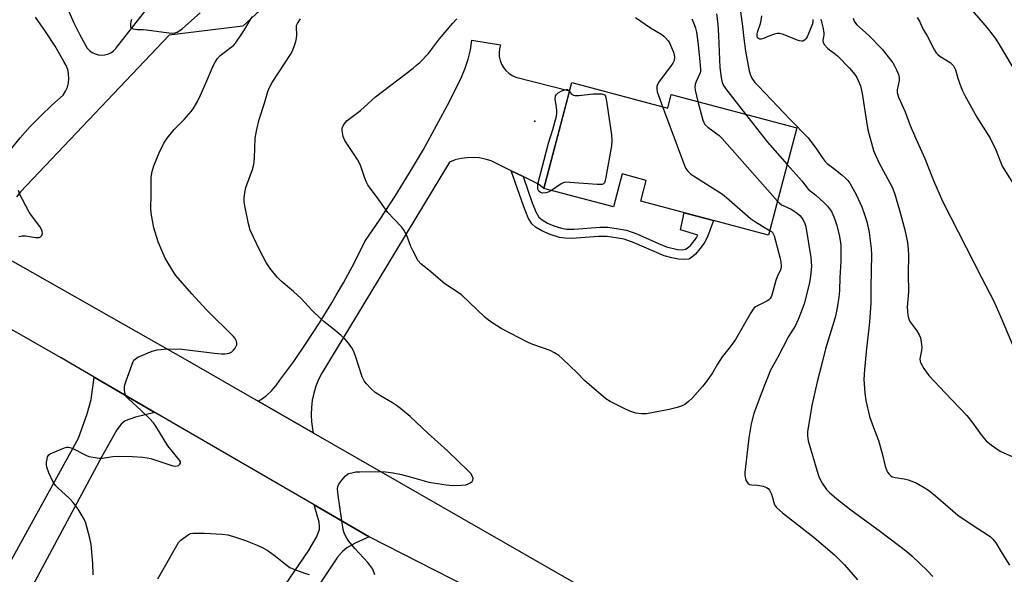
# Model space of a CAD drawing. Units: inches. Extents: x 1231766 to 1237766, y 525456 to 529456.
# Drawn here: x 1231950 to 1232288, y 526944 to 527134 of the extents above; entities that cross this region are included whole.
import ezdxf

# ---------------------------------------------------------------- set-up
doc = ezdxf.new("R2010")
doc.units = ezdxf.units.IN
doc.header["$MEASUREMENT"] = 0
for name, color, linetype in [('BLDG-Footprint', 5, 'Continuous'), ('ELEV-Spot Elevation', 7, 'Continuous'), ('TRANS-Driveway', 251, 'Continuous'), ('TRANS-Non Street Sidewalk', 7, 'Continuous'), ('TRANS-Road', 130, 'Continuous'), ('Undefined', 1, 'Continuous')]:
    doc.layers.add(name, color=color, linetype=linetype)

msp = doc.modelspace()

# ---------------------------------------------------------------- linework, layer by layer
at = {"layer": 'BLDG-Footprint', "elevation": 402.16}
msp.add_lwpolyline([(1232139.61, 527112.6), (1232172.56, 527103.87), (1232173.79, 527108.51), (1232216.88, 527097.1), (1232207.12, 527060.25), (1232163.29, 527071.86), (1232165.19, 527079.04), (1232156.93, 527081.23), (1232153.94, 527069.95), (1232129.99, 527076.29)], close=True, dxfattribs=at)
at = {"layer": 'ELEV-Spot Elevation'}
msp.add_point((1232126.98, 527099.4, 403.82), dxfattribs=at)
at = {"layer": 'TRANS-Driveway'}
for points in [[(1231966.92, 527137), (1231968.65, 527133.05), (1231970.57, 527129.19), (1231972.67, 527125.42), (1231973.28, 527124.46), (1231974.05, 527123.63), (1231974.95, 527122.95), (1231975.96, 527122.44), (1231977.05, 527122.12), (1231978.17, 527122), (1231979.3, 527122.08), (1231980.4, 527122.37), (1231981.43, 527122.84), (1231982.35, 527123.49), (1231983.15, 527124.29), (1231983.79, 527125.23), (1232001.83, 527148.31)], [(1232032.5, 527137.3), (1232026.74, 527131.98), (1232001.39, 527128.85), (1231950.33, 527075.14), (1231948.97, 527073.39)], [(1231946.95, 527089.57), (1231950.27, 527093.59), (1231953.74, 527097.49), (1231957.36, 527101.24), (1231961.13, 527104.85), (1231965.03, 527108.31), (1231965.84, 527109.61), (1231966.45, 527111.01), (1231966.83, 527112.49), (1231966.98, 527114.02), (1231966.9, 527115.55), (1231966.58, 527117.05), (1231966.04, 527118.48), (1231965.29, 527119.81), (1231962.25, 527125.05), (1231958.99, 527130.14), (1231955.48, 527135.08)], [(1232034.71, 526930.61), (1232049.24, 526951.84), (1232051.93, 526956.57), (1232052.98, 526959.24), (1232053.04, 526960.35), (1232052.86, 526961.67), (1232051.22, 526967.62), (1232070.07, 526956.68), (1232065.24, 526954.51), (1232062.37, 526952.95), (1232060.86, 526951.68), (1232059.19, 526949.69), (1232053.5, 526941.07)]]:
    msp.add_lwpolyline(points, dxfattribs=at)
msp.add_lwpolyline([(1231996.45, 526999.41), (1231989.86, 526997.81), (1231986.33, 526996.47), (1231984.92, 526995.35), (1231983.42, 526993.43), (1231978.29, 526984.31), (1231923.56, 526882.44), (1231908.03, 526897.61), (1231894.23, 526906.11), (1231905.09, 526925.75), (1231928.93, 526915.65), (1231934.1, 526925), (1231935.98, 526928.4), (1231970.31, 526990.57), (1231973.26, 526998.95), (1231974.68, 527003.78), (1231975.71, 527011.45)], close=True, dxfattribs=at)
at = {"layer": 'TRANS-Non Street Sidewalk'}
msp.add_lwpolyline([(1232122.88, 527080.31), (1232126.03, 527071.37), (1232127.28, 527068.27), (1232128.32, 527066.45), (1232129.42, 527065.46), (1232131.32, 527064.38), (1232133.48, 527063.47), (1232136.11, 527062.64), (1232137.97, 527062.33), (1232140.43, 527062.27), (1232149.3, 527062.92), (1232151.97, 527062.94), (1232155, 527062.56), (1232158.42, 527061.89), (1232161.94, 527060.68), (1232169.34, 527057.35), (1232172.16, 527056.25), (1232175.96, 527055.34), (1232177.58, 527055.23), (1232178.61, 527055.39), (1232179.27, 527055.75), (1232180.32, 527056.7), (1232182.38, 527059.26), (1232182.89, 527060.23), (1232176.94, 527062.11), (1232178.2, 527067.91), (1232185.21, 527066.06), (1232188.28, 527065.24), (1232186.18, 527059.64), (1232185.07, 527057.49), (1232183.63, 527055.53), (1232182.04, 527053.71), (1232180.71, 527052.54), (1232179.77, 527052.04), (1232178.22, 527051.83), (1232176.3, 527051.97), (1232173.94, 527052.42), (1232171.33, 527053.16), (1232161.09, 527057.62), (1232157.55, 527058.82), (1232151.74, 527059.77), (1232148.82, 527059.75), (1232139.67, 527059.11), (1232137.25, 527059.17), (1232135.4, 527059.45), (1232132.19, 527060.45), (1232129.36, 527061.66), (1232127.21, 527062.92), (1232125.92, 527064.09), (1232124.7, 527066.17), (1232123.03, 527070.34), (1232118.81, 527082.33)], close=True, dxfattribs=at)
at = {"layer": 'TRANS-Road'}
msp.add_lwpolyline([(1232122.88, 527080.31), (1232118.81, 527082.33), (1232111.89, 527085.75), (1232109.9, 527086.35), (1232107.85, 527086.73), (1232105.78, 527086.89), (1232103.7, 527086.82), (1232101.63, 527086.54), (1232099.62, 527086.03), (1232097.66, 527085.31), (1232070.52, 527040.42), (1232053.79, 527012.83), (1232052.68, 527010.63), (1232051.76, 527008.34), (1232051.04, 527005.99), (1232050.53, 527003.57), (1232050.22, 527001.13), (1232050.12, 526998.66), (1232050.24, 526996.2), (1232050.56, 526993.76), (1232050.86, 526992.4), (1232031.98, 527003.24), (1232032.98, 527003.84), (1232034.84, 527005.23), (1232036.55, 527006.81), (1232038.08, 527008.57), (1232039.41, 527010.49), (1232044.15, 527016.91), (1232048.7, 527023.47), (1232053.06, 527030.15), (1232057.24, 527036.95), (1232058.76, 527039.59), (1232061.23, 527043.87), (1232065.02, 527050.9), (1232068.61, 527058.02), (1232073.89, 527065.76), (1232079, 527073.61), (1232083.92, 527081.58), (1232088.66, 527089.66), (1232093.22, 527097.84), (1232097.59, 527106.13), (1232101.77, 527114.51), (1232103.06, 527117.54), (1232104.08, 527120.67), (1232104.82, 527123.87), (1232105.29, 527127.13), (1232115.12, 527125.51), (1232114.78, 527124.2), (1232114.64, 527122.86), (1232114.71, 527121.5), (1232115, 527120.18), (1232115.49, 527118.92), (1232116.17, 527117.75), (1232117.02, 527116.7), (1232118.03, 527115.79), (1232119.17, 527115.06), (1232120.4, 527114.51), (1232138.87, 527109.81), (1232129.99, 527076.29), (1232128.18, 527077.68)], close=True, dxfattribs=at)
for points in [[(1232104.14, 526939.29), (1232070.07, 526956.68), (1232051.22, 526967.62), (1231996.45, 526999.41), (1231975.71, 527011.45), (1231964.31, 527018.07), (1231819.31, 527100.75)], [(1231946.06, 527052.23), (1232007.7, 527017.17), (1232031.98, 527003.24), (1232050.86, 526992.4), (1232161.18, 526929.1)]]:
    msp.add_lwpolyline(points, dxfattribs=at)
at = {"layer": 'Undefined'}
for points, elevation in [([(1232274.02, 527140.94), (1232282.19, 527131.43), (1232284.94, 527127.8), (1232286.68, 527125.08), (1232293.63, 527113.27)], 388), ([(1231988.43, 527134.29), (1231988.25, 527133.47), (1231988.13, 527132.64), (1231988.13, 527131.88), (1231988.28, 527131.48), (1231988.42, 527131.33), (1231989.08, 527131.04), (1231990.47, 527130.83), (1231992.48, 527130.81), (1231993.66, 527130.72), (1232001.24, 527129.65), (1232002.69, 527129.54), (1232003.42, 527129.64), (1232004.14, 527129.92), (1232005.09, 527130.47), (1232006, 527131.13), (1232012.06, 527136.54)], 396), ([(1232197.55, 527136.93), (1232198.22, 527131.98), (1232198.64, 527127.71), (1232199.25, 527123.37), (1232200.55, 527116.65), (1232201, 527115.14), (1232201.48, 527114.13), (1232202.51, 527112.67), (1232203.71, 527111.34), (1232214.6, 527099.88), (1232220.76, 527093.67), (1232223.76, 527089.68), (1232225.53, 527086.83), (1232226.6, 527085.47), (1232227.25, 527084.88), (1232229.62, 527083.13), (1232232.31, 527080.96), (1232233.6, 527079.82), (1232234.37, 527078.94), (1232235.08, 527078.02), (1232235.7, 527077.04), (1232237.2, 527074.21), (1232239.15, 527069.95), (1232240.25, 527066.95), (1232240.98, 527064.48), (1232241.69, 527061.16), (1232242.36, 527055.68), (1232242.49, 527053.56), (1232242.3, 527042.33), (1232242.28, 527036.98), (1232241.8, 527030.4), (1232240.63, 527020.19), (1232240.05, 527014.1), (1232239.93, 527010.69), (1232240.2, 527006.02), (1232240.58, 527003.42), (1232241.8, 526997.97), (1232243.14, 526994.19), (1232244.95, 526989.7), (1232246.15, 526985.27), (1232247.2, 526980.98), (1232247.72, 526979.37), (1232248, 526978.88), (1232248.53, 526978.2), (1232249.14, 526977.62), (1232249.61, 526977.32), (1232250.65, 526977), (1232253.7, 526976.61), (1232255.09, 526976.22), (1232257.81, 526975.22), (1232260.64, 526973.65), (1232262.06, 526972.66), (1232264.52, 526970.72), (1232272.16, 526964.15), (1232277.79, 526960.33), (1232282.23, 526957.5), (1232283.41, 526956.67), (1232284.17, 526955.89), (1232285.14, 526954.6), (1232287.33, 526950.97), (1232289.94, 526946.94)], 396), ([(1231975.31, 526943.63), (1231975.18, 526947.61), (1231974.59, 526954.07), (1231974.18, 526956.24), (1231972.76, 526961.36), (1231972.17, 526962.69), (1231970.9, 526965.01), (1231970.12, 526966.17), (1231968.41, 526968.42), (1231967.06, 526969.9), (1231963.13, 526973.48), (1231962.39, 526974.32), (1231961.59, 526975.45), (1231960.1, 526978.66), (1231959.39, 526980.58), (1231959.29, 526981.42), (1231959.33, 526982.27), (1231959.48, 526983.39), (1231959.68, 526984.17), (1231960.1, 526984.81), (1231960.54, 526985.12), (1231961.31, 526985.52), (1231965.45, 526987.24), (1231966.28, 526987.45), (1231966.79, 526987.46), (1231967.26, 526987.37), (1231968.06, 526987.07), (1231973.04, 526984.58), (1231973.86, 526984.29), (1231975.29, 526984), (1231977.33, 526983.7), (1231978.49, 526983.65), (1231982.02, 526984.3), (1231983.88, 526984.4), (1231988.83, 526984.27), (1231992.41, 526984), (1231993.9, 526983.83), (1231995.15, 526983.53), (1232002.69, 526981.03), (1232003.68, 526980.92), (1232004.15, 526981.01), (1232004.59, 526981.2), (1232005.12, 526981.63), (1232005.3, 526981.97), (1232005.27, 526982.37), (1232004.96, 526983.02), (1232000.89, 526987.91), (1231996.81, 526994.63), (1231996.04, 526995.78), (1231994.69, 526997.26), (1231991.63, 527000.2), (1231987.39, 527004.05), (1231986.85, 527004.67), (1231986.46, 527005.34), (1231986.24, 527006.11), (1231986.11, 527007.2), (1231986.08, 527008.03), (1231986.17, 527008.86), (1231986.59, 527010.25), (1231989.05, 527016.85), (1231989.33, 527017.32), (1231989.7, 527017.72), (1231990.68, 527018.31), (1231995.61, 527020.44), (1231997.28, 527020.84), (1232000.93, 527021.23), (1232005.81, 527021.05), (1232007.69, 527020.88), (1232016.96, 527019.72), (1232019.23, 527019.5), (1232020.65, 527019.46), (1232021.95, 527019.72), (1232022.89, 527020.21), (1232023.48, 527020.79), (1232024.01, 527021.46), (1232024.45, 527022.16), (1232024.64, 527022.63), (1232024.69, 527023.11), (1232024.5, 527023.82), (1232024.01, 527024.74), (1232023.5, 527025.39), (1232014.22, 527034.6), (1232009.14, 527040.04), (1232003.74, 527046.34), (1232003, 527047.44), (1232000.07, 527052.37), (1231998.84, 527054.98), (1231997.64, 527057.89), (1231996.1, 527062.79), (1231995.21, 527067.8), (1231995.14, 527069.54), (1231995.27, 527074.16), (1231995.27, 527080.15), (1231995.58, 527082.13), (1231996.12, 527084.05), (1231997.97, 527088.5), (1231999.61, 527091.81), (1232000.71, 527093.47), (1232003.17, 527096.5), (1232006.56, 527099.94), (1232008.94, 527102.63), (1232009.65, 527103.58), (1232011.1, 527106.16), (1232012.13, 527108.27), (1232014.38, 527113.17), (1232016.5, 527118.3), (1232017.21, 527119.6), (1232018.01, 527120.83), (1232018.96, 527121.87), (1232022.71, 527124.72), (1232023.56, 527125.47), (1232024.12, 527126.11), (1232026.99, 527130.37), (1232029.88, 527135.13)], 398), ([(1232071.99, 526943.65), (1232071.27, 526945.56), (1232070.67, 526946.55), (1232069.6, 526947.92), (1232065.13, 526952.67), (1232063.1, 526955.22), (1232062.42, 526956.19), (1232061.94, 526957.04), (1232061.5, 526958.09), (1232061.16, 526959.23), (1232059.38, 526970.85), (1232059.2, 526973.16), (1232059.31, 526973.98), (1232059.65, 526974.71), (1232060.64, 526976.08), (1232061.91, 526977.6), (1232062.54, 526978.13), (1232063.01, 526978.37), (1232064.06, 526978.69), (1232065.44, 526978.94), (1232066.9, 526979.02), (1232073.36, 526979.07), (1232075.7, 526979.02), (1232078.31, 526978.66), (1232081.11, 526978.02), (1232084.18, 526977.26), (1232090.59, 526975.45), (1232096.48, 526974.54), (1232098.54, 526974.35), (1232101.78, 526974.37), (1232103.22, 526974.54), (1232104.03, 526974.84), (1232104.79, 526975.23), (1232105.43, 526975.71), (1232105.7, 526976.09), (1232105.75, 526976.73), (1232105.45, 526977.66), (1232105, 526978.39), (1232104.22, 526979.24), (1232096.9, 526986.18), (1232090.28, 526992.19), (1232084.19, 526997.93), (1232080.86, 527000.74), (1232079.49, 527001.79), (1232078.07, 527002.69), (1232073.91, 527005.06), (1232072.17, 527006.19), (1232070.85, 527007.4), (1232068.99, 527009.34), (1232068.3, 527010.27), (1232067.65, 527011.56), (1232065.54, 527018.36), (1232064.81, 527020.31), (1232064.12, 527021.54), (1232063, 527023.14), (1232061.69, 527024.63), (1232060.43, 527025.82), (1232057.74, 527028.09), (1232054.63, 527030.52), (1232053.34, 527031.66), (1232050.43, 527034.45), (1232046.74, 527038.54), (1232044.13, 527040.87), (1232039.89, 527044.42), (1232038.51, 527045.8), (1232036.13, 527048.74), (1232034.74, 527050.9), (1232032.7, 527054.72), (1232030.2, 527059.78), (1232029.25, 527061.91), (1232028.6, 527064.13), (1232027.41, 527070.26), (1232027.2, 527071.72), (1232027.2, 527072.87), (1232027.43, 527074.87), (1232027.76, 527076.56), (1232029.99, 527082.72), (1232030.45, 527084.45), (1232030.7, 527086.71), (1232030.97, 527093.55), (1232031.1, 527094.73), (1232031.47, 527096.46), (1232032.35, 527099.89), (1232034.18, 527105.51), (1232035.3, 527109.54), (1232035.81, 527110.87), (1232036.78, 527112.62), (1232043.06, 527122.27), (1232043.62, 527123.31), (1232044.29, 527124.97), (1232044.89, 527126.66), (1232045.16, 527127.77), (1232045.23, 527129.02), (1232045.08, 527131.62), (1232045.17, 527132.15), (1232045.44, 527132.86), (1232046.46, 527134.51)], 400), ([(1232207.55, 527061.87), (1232208.16, 527061.48), (1232208.51, 527061.13), (1232208.79, 527060.7), (1232209.09, 527059.96), (1232211.03, 527052.68), (1232211.36, 527051.01), (1232211.5, 527049.61), (1232211.46, 527049.09), (1232211.27, 527048.33), (1232210.13, 527045.97), (1232209.63, 527044.7), (1232208.29, 527039.64), (1232208.09, 527039.1), (1232207.73, 527038.48), (1232207.26, 527038), (1232206.59, 527037.54), (1232202.72, 527035.63), (1232202.28, 527035.27), (1232201.91, 527034.84), (1232201.12, 527033.62), (1232195.8, 527024.39), (1232194.04, 527021.93), (1232191.27, 527018.42), (1232189.62, 527015.92), (1232187.9, 527012.94), (1232186.95, 527011.51), (1232185.45, 527009.42), (1232184.53, 527008.29), (1232180.98, 527004.28), (1232179.74, 527003.13), (1232178.44, 527002.13), (1232177.46, 527001.62), (1232175.83, 527001.09), (1232173.06, 527000.33), (1232165.25, 526998.91), (1232163.56, 526998.92), (1232161.61, 526999.17), (1232159.91, 526999.71), (1232158.01, 527000.51), (1232152.84, 527003.17), (1232151.35, 527004.07), (1232143.97, 527010.38), (1232141.47, 527012.98), (1232136.43, 527017.81), (1232135.12, 527018.9), (1232133.74, 527019.89), (1232132.15, 527020.61), (1232126.26, 527022.69), (1232124.62, 527023.37), (1232115.34, 527028.23), (1232112.16, 527030.23), (1232111.01, 527031.06), (1232109.73, 527032.13), (1232101.74, 527039.71), (1232100.59, 527040.53), (1232096, 527043.47), (1232090.56, 527048.21), (1232087.81, 527050.38), (1232086.93, 527051.47), (1232085, 527055), (1232084.4, 527056.31), (1232082.96, 527060.13), (1232081.83, 527062.21), (1232081.14, 527063.1), (1232078.59, 527065.68), (1232076.49, 527067.99), (1232072.96, 527073.04), (1232070.44, 527076.31), (1232069.64, 527077.49), (1232069.1, 527078.47), (1232068.53, 527079.82), (1232067.95, 527081.48), (1232067.34, 527083.59), (1232066.91, 527084.7), (1232066.02, 527086.25), (1232061.72, 527092.74), (1232061.17, 527094.1), (1232060.8, 527096.1), (1232060.85, 527096.92), (1232061.21, 527097.93), (1232061.79, 527098.83), (1232062.53, 527099.58), (1232067.08, 527103.04), (1232072.29, 527107.72), (1232085.2, 527117.6), (1232086.36, 527118.52), (1232087.41, 527119.5), (1232090.38, 527122.6), (1232094.22, 527127.61), (1232098.74, 527132.96), (1232100.17, 527134.45)], 402), ([(1232161.46, 527134.9), (1232166.68, 527131.36), (1232170.55, 527129.11), (1232171.24, 527128.58), (1232171.82, 527127.99), (1232172.7, 527126.91), (1232173.15, 527126.2), (1232174.53, 527123.06), (1232174.78, 527122.25), (1232174.88, 527121.47), (1232174.72, 527120.22), (1232174.27, 527119.28), (1232173.53, 527118.17), (1232169.63, 527112.96), (1232169.18, 527112.22), (1232168.87, 527111.41), (1232168.76, 527110.29), (1232168.92, 527109.44), (1232170.81, 527104.34)], 402), ([(1232180.88, 527134.46), (1232181.8, 527132.34), (1232182.11, 527131.33), (1232182.41, 527129.95), (1232182.93, 527126.56), (1232183.63, 527119.78), (1232183.83, 527117.14), (1232183.81, 527116.56), (1232183.67, 527115.89), (1232182.37, 527113), (1232181.99, 527111.91), (1232181.84, 527111.09), (1232181.95, 527109.96), (1232182.94, 527106.09)], 400), ([(1232189.29, 527136.21), (1232189.75, 527132.62), (1232190.03, 527128.76), (1232190.44, 527117.81), (1232190.88, 527114.37), (1232191.24, 527112.63), (1232191.69, 527111.58), (1232192.37, 527110.6), (1232199.26, 527101.77)], 398), ([(1232222.41, 527134.25), (1232222.41, 527133.54), (1232222.2, 527132.71), (1232221.02, 527129.62), (1232220.41, 527128.25), (1232220.02, 527127.63), (1232219.53, 527127.13), (1232218.98, 527126.84), (1232218.54, 527126.79), (1232217.78, 527126.92), (1232217, 527127.18), (1232212.25, 527129.05), (1232210.91, 527129.41), (1232210.09, 527129.39), (1232209.26, 527129.19), (1232207.3, 527128.51), (1232205.38, 527127.69), (1232204.59, 527127.47), (1232204.1, 527127.51), (1232203.68, 527127.69), (1232203.4, 527128), (1232203.27, 527128.43), (1232203.22, 527129.17), (1232203.33, 527129.95), (1232204.41, 527132.85), (1232204.68, 527133.89), (1232204.87, 527135.49)], 396), ([(1232225.11, 527134.36), (1232225.85, 527131.62), (1232226.15, 527129.67), (1232226.09, 527128.86), (1232225.77, 527127.1), (1232225.86, 527126.4), (1232226.43, 527125.5), (1232227.4, 527124.45), (1232228.05, 527123.88), (1232229.71, 527122.7), (1232230.86, 527121.76), (1232234.94, 527117.55), (1232236.8, 527115.34), (1232237.42, 527114.39), (1232237.97, 527113.36), (1232238.68, 527111.47), (1232239.32, 527108.8), (1232240.76, 527099.23), (1232241.27, 527096.4), (1232243.23, 527089.33), (1232243.86, 527087.68), (1232245.09, 527084.98), (1232248.85, 527078.19), (1232249.6, 527076.69), (1232250.36, 527074.62), (1232252.09, 527068.79), (1232253.93, 527062.04), (1232254.84, 527057.76), (1232255.15, 527055.32), (1232255.21, 527053.34), (1232255.12, 527046.95), (1232255.18, 527040.72), (1232254.81, 527035.54), (1232254.97, 527032.77), (1232255.21, 527031.69), (1232255.69, 527030.62), (1232258.11, 527027.35), (1232258.86, 527026.07), (1232259.3, 527024.98), (1232259.57, 527023.54), (1232259.74, 527021.78), (1232259.66, 527020.63), (1232259.11, 527017.79), (1232259.16, 527017.02), (1232259.43, 527016.24), (1232260.5, 527014.47), (1232262.23, 527012.04), (1232267.75, 527006.09), (1232275.23, 526998.28), (1232276.97, 526996.15), (1232280.1, 526991.69), (1232281.91, 526989.59), (1232283.73, 526988.11), (1232286.63, 526986.09), (1232287.94, 526985.46), (1232294.88, 526982.47)], 394), ([(1232236.26, 527134.74), (1232236.54, 527133.69), (1232236.96, 527133), (1232237.52, 527132.38), (1232241.53, 527128.82), (1232246.19, 527124.05), (1232249.83, 527119.32), (1232250.46, 527118.32), (1232251.12, 527117.02), (1232251.82, 527115.42), (1232252.04, 527114.38), (1232251.98, 527113.29), (1232251.36, 527110.1), (1232251.37, 527109.23), (1232251.52, 527108.37), (1232251.81, 527107.56), (1232254.05, 527102.6), (1232255.82, 527097.89), (1232257.59, 527093.59), (1232260.77, 527086.59), (1232263.75, 527079.02), (1232266.87, 527071.94), (1232280.33, 527045.45), (1232284.5, 527037.59), (1232286.91, 527032.09), (1232292.89, 527017.97)], 392), ([(1232258.2, 527134.88), (1232259.01, 527133.67), (1232260.18, 527131.08), (1232261.76, 527128.39), (1232264.08, 527123.75), (1232264.74, 527122.8), (1232265.33, 527122.18), (1232266.01, 527121.64), (1232269.48, 527119.46), (1232270.1, 527118.92), (1232270.62, 527118.32), (1232271.05, 527117.65), (1232271.36, 527116.94), (1232272.17, 527114.06), (1232272.73, 527112.43), (1232273.75, 527109.73), (1232274.51, 527108.15), (1232278.64, 527100.67), (1232282.27, 527095.15), (1232283.13, 527093.72), (1232285.24, 527089.5), (1232286.77, 527085.37), (1232287.41, 527083.96), (1232292.42, 527075.91)], 390), ([(1232132.68, 527075.58), (1232131.54, 527074.96), (1232130.71, 527074.74), (1232129.6, 527074.65), (1232128.88, 527074.82), (1232128.35, 527075.34), (1232128.02, 527076.07), (1232127.92, 527076.87), (1232128, 527077.68), (1232131.67, 527091.84), (1232133.09, 527096.48), (1232134.32, 527101.07), (1232134.43, 527101.94), (1232134.43, 527103.11), (1232134.29, 527104.88), (1232133.96, 527107.02), (1232134.04, 527108.04), (1232134.35, 527108.56), (1232134.98, 527109.05), (1232136.24, 527109.72), (1232137.25, 527110.15), (1232137.72, 527110.27), (1232138.13, 527110.24), (1232138.46, 527110), (1232138.8, 527109.53)], 404), ([(1232138.8, 527109.53), (1232139.52, 527108.64), (1232140.16, 527108.26), (1232140.66, 527108.13), (1232142.08, 527108.14), (1232146.96, 527108.72), (1232149.38, 527108.75), (1232149.99, 527108.69), (1232150.6, 527108.5), (1232150.85, 527108.35), (1232151.17, 527107.9), (1232151.53, 527106.23), (1232153.23, 527094.71), (1232153.42, 527092.65), (1232153.22, 527090.91), (1232151.28, 527080.14), (1232151.05, 527079), (1232150.8, 527078.24), (1232150.52, 527077.88), (1232150, 527077.66), (1232148.38, 527077.65), (1232138.93, 527078.34), (1232137.49, 527078.36), (1232136.67, 527078.18), (1232135.93, 527077.8), (1232132.68, 527075.58)], 404), ([(1232182.94, 527106.09), (1232184.6, 527099.71), (1232184.9, 527098.9), (1232185.32, 527098.25), (1232186.3, 527097.33), (1232190.23, 527094.43), (1232191.3, 527093.42), (1232210.22, 527071.94)], 400), ([(1232170.81, 527104.34), (1232178.27, 527084.19), (1232178.75, 527083.11), (1232179.41, 527082.19), (1232180.42, 527081.22), (1232181.37, 527080.55), (1232191.33, 527074.33), (1232192.71, 527073.21), (1232200.99, 527065.94), (1232202.67, 527064.8), (1232207.55, 527061.87)], 402), ([(1232199.26, 527101.77), (1232206.78, 527092.16), (1232213.55, 527084.53)], 398), ([(1232213.55, 527084.53), (1232218.68, 527078.73), (1232220.3, 527076.53), (1232220.91, 527075.95), (1232223.35, 527073.97), (1232226.14, 527071.44), (1232227.35, 527070.2), (1232228.39, 527068.8), (1232228.84, 527068.07), (1232229.56, 527066.56), (1232230.07, 527065.26), (1232230.49, 527063.93), (1232231.37, 527060.36), (1232231.74, 527058.42), (1232231.94, 527056.84), (1232232.03, 527054.57), (1232231.99, 527051.13), (1232231.67, 527045.7), (1232231.52, 527041.21), (1232231.28, 527038.94), (1232230.71, 527035.28), (1232230.14, 527032.47), (1232229.63, 527030.53), (1232226.69, 527021.2), (1232225.63, 527016.48), (1232223.9, 527009.91), (1232222.01, 527001.8), (1232220.5, 526992.74), (1232220.52, 526991.33), (1232220.82, 526989.68), (1232224.05, 526978.39), (1232224.53, 526977.02), (1232225.63, 526975.05), (1232227.07, 526972.94), (1232228.12, 526971.88), (1232230.58, 526969.69), (1232235.42, 526965.95), (1232245.64, 526958.47), (1232254.67, 526951.59), (1232256.35, 526950.15), (1232261.72, 526944.99), (1232263.58, 526943.08)], 398), ([(1231949.83, 527059.82), (1231950.96, 527060.01), (1231952.09, 527059.98), (1231955.5, 527059.43), (1231956.8, 527059.45), (1231957.23, 527059.61), (1231957.69, 527060.15), (1231957.92, 527060.87), (1231957.84, 527061.65), (1231957.51, 527062.43), (1231957.05, 527063.18), (1231954.2, 527066.93), (1231953.38, 527068.13), (1231951, 527072.44), (1231950.25, 527073.99), (1231949.72, 527075.57)], 396), ([(1232210.22, 527071.94), (1232210.95, 527071.19), (1232211.66, 527070.66), (1232212.43, 527070.24), (1232214.94, 527069.19), (1232216.99, 527067.73), (1232217.85, 527066.98), (1232218.53, 527066.24), (1232218.98, 527065.6), (1232219.47, 527064.59), (1232219.86, 527063.54), (1232220.12, 527062.38), (1232221.66, 527052.54), (1232221.88, 527049.54), (1232221.57, 527045.99), (1232221.09, 527043.39), (1232219.35, 527036.62), (1232218.65, 527034.51), (1232217.33, 527031.28), (1232216.38, 527029.17), (1232214.01, 527025.43), (1232210.37, 527018.37), (1232207.89, 527013.85), (1232204.62, 527005.73), (1232202.16, 526999.02), (1232201.16, 526995.43), (1232200.36, 526990.63), (1232199.06, 526978.74), (1232199.05, 526977.67), (1232199.2, 526976.7), (1232199.38, 526976.18), (1232199.77, 526975.47), (1232200.1, 526975.07), (1232200.65, 526974.7), (1232201.4, 526974.53), (1232203.34, 526974.36), (1232205.35, 526974.02), (1232206.42, 526973.67), (1232207.04, 526973.25), (1232207.55, 526972.66), (1232208.18, 526971.35), (1232208.57, 526970.23), (1232208.98, 526968.41), (1232209.23, 526967.71), (1232209.5, 526967.26), (1232210.03, 526966.63), (1232211.95, 526964.92), (1232222.85, 526956.42), (1232229.83, 526950.47), (1232233.29, 526947.03), (1232237.68, 526941.97)], 400), ([(1231997.56, 526942.3), (1232000.3, 526947.02), (1232003.98, 526953.72), (1232004.61, 526954.69), (1232005.41, 526955.52), (1232008.01, 526957.44), (1232008.78, 526957.81), (1232009.58, 526957.96), (1232013.55, 526957.98), (1232019.56, 526957.61), (1232021.5, 526957.34), (1232023.45, 526956.78), (1232027.58, 526955.42), (1232031.63, 526953.77), (1232033.78, 526952.79), (1232035.06, 526952.06), (1232037.48, 526950.35), (1232041.89, 526946.83), (1232042.85, 526946.15), (1232044.19, 526945.53), (1232047.81, 526944.16), (1232049.51, 526943.71)], 400)]:
    msp.add_lwpolyline(points, dxfattribs=dict(at, elevation=elevation))

doc.saveas('drawing.dxf')
